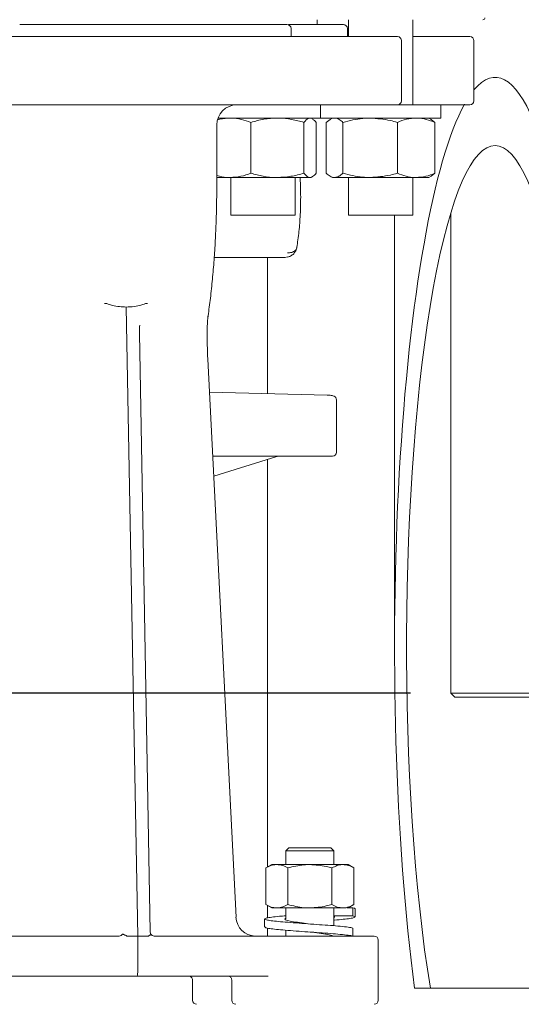
# Model space of a CAD drawing. Units: millimetres. Extents: x 772 to 3660, y 118 to 2603.
# Drawn here: x 3057 to 3182, y 1516 to 1761 of the extents above; entities that cross this region are included whole.
import ezdxf

# ---------------------------------------------------------------- set-up
doc = ezdxf.new("R2010")
doc.units = ezdxf.units.MM
doc.header["$LTSCALE"] = 10
doc.linetypes.add('SLD-Durchgehend', pattern=[0])
doc.layers.add('MAßLINIE_MAßZEICHNUNGEN', color=7, linetype='SLD-Durchgehend')
doc.styles.add('SLDTEXTSTYLE0', font='Opinion Pro')
doc.dimstyles.new('SLDDIMSTYLE1', dxfattribs={"dimtxt": 52.916667, "dimasz": 35, "dimexe": 0, "dimexo": 0.0625, "dimgap": 13.229167, "dimtad": 0, "dimdec": 0, "dimrnd": 1e-09, "dimzin": 12, "dimdsep": 46, "dimtxsty": 'SLDTEXTSTYLE0', "dimsah": 1, "dimcen": 0.09, "dimadec": 0, "dimazin": 3, "dimtfac": 1, "dimtdec": 0, "dimtmove": 0, "dimatfit": 0, "dimfxl": 0, "dimfrac": 2, "dimtolj": 1, "dimtzin": 12, "dimarcsym": 0})

# ---------------------------------------------------------------- blocks, each defined once
blk = doc.blocks.new('_D_5')
at = {"layer": 'MAßLINIE_MAßZEICHNUNGEN', "color": 7}
for p, q in [((2752.97, 1593.53), (2752.97, 1704.93)), ((3154.11, 1593.53), (2742.97, 1593.53)), ((2902.37, 1516.03), (2742.97, 1516.03)), ((2752.97, 1516.03), (2752.97, 1456.03))]:
    blk.add_line(p, q, dxfattribs=at)
for points in [[(2752.97, 1593.53), (2767.97, 1628.53), (2737.97, 1628.53)], [(2752.97, 1516.03), (2737.97, 1481.03), (2767.97, 1481.03)]]:
    blk.add_solid(points, dxfattribs=at)
at = {"layer": 'MAßLINIE_MAßZEICHNUNGEN', "color": 7, "insert": (2722.3, 1704.93), "char_height": 52.917, "attachment_point": 1, "rotation": 90, "style": 'SLDTEXTSTYLE0'}
blk.add_mtext('78', dxfattribs=at)

msp = doc.modelspace()

# ---------------------------------------------------------------- linework, layer by layer
at = {"color": 7, "linetype": 'SLD-Durchgehend', "lineweight": 18}
for p, q in [((3130.87, 1760.03), (3130.87, 1761.23)), ((3138.65, 1761.23), (3138.65, 1757.03)), ((3154.65, 1740.03), (3154.65, 1761.23)), ((3123.74, 1760.03), (3130.87, 1760.03)), ((3124.34, 1757.03), (3124.34, 1759.03)), ((3138.37, 1757.03), (3138.37, 1759.03)), ((3151.83, 1741.03), (3151.83, 1756.03)), ((3161.33, 1757.03), (3154.65, 1757.03)), ((3169.87, 1741.03), (3169.87, 1756.03)), ((3131.65, 1740.03), (3131.65, 1736.73)), ((3131.65, 1740.03), (3161.65, 1740.03)), ((3161.65, 1736.73), (3161.65, 1740.03)), ((3106.16, 1736.73), (3117.37, 1736.73)), ((3117.37, 1736.73), (3131.65, 1736.73)), ((3129.66, 1736.56), (3129.37, 1736.73)), ((3131.65, 1736.73), (3161.65, 1736.73)), ((3133.13, 1735.66), (3134.07, 1736.38)), ((3134.65, 1736.73), (3134.07, 1736.39)), ((3159.23, 1736.39), (3158.65, 1736.73)), ((3160.17, 1735.66), (3159.23, 1736.38)), ((3105.87, 1720.03), (3105.87, 1735.03)), ((3114.35, 1735.66), (3114.35, 1723)), ((3127.57, 1735.66), (3127.57, 1723)), ((3130.59, 1735.66), (3130.59, 1723)), ((3133.13, 1735.66), (3133.13, 1723)), ((3137.27, 1735.66), (3137.27, 1723)), ((3150.8, 1735.66), (3150.8, 1723)), ((3160.17, 1735.66), (3160.17, 1723)), ((3105.87, 1721.93), (3109.25, 1721.93)), ((3109.25, 1721.93), (3120.96, 1721.93)), ((3109.37, 1721.93), (3109.37, 1712.53)), ((3120.96, 1721.93), (3129.08, 1721.93)), ((3125.37, 1712.53), (3125.37, 1721.93)), ((3129.08, 1721.93), (3129.37, 1721.93)), ((3129.37, 1721.93), (3129.66, 1722.1)), ((3134.07, 1722.26), (3134.65, 1721.93)), ((3134.65, 1721.93), (3135.2, 1721.93)), ((3135.2, 1721.93), (3144.04, 1721.93)), ((3138.65, 1721.93), (3138.65, 1712.53)), ((3144.04, 1721.93), (3155.49, 1721.93)), ((3154.65, 1712.53), (3154.65, 1721.93)), ((3155.49, 1721.93), (3158.65, 1721.93)), ((3158.65, 1721.93), (3159.23, 1722.26)), ((3159.23, 1722.27), (3160.17, 1723)), ((3125.37, 1712.53), (3109.37, 1712.53)), ((3154.65, 1712.53), (3138.65, 1712.53)), ((3150.11, 1712.53), (3150.11, 1605.1)), ((3164.11, 1713.15), (3164.11, 1593.53)), ((3105.23, 1702.03), (3122.89, 1702.03)), ((3118.53, 1668.11), (3118.53, 1702.03)), ((3123.5, 1702.16), (3122.89, 1702.03)), ((3083.35, 1689.68), (3086.19, 1533.03)), ((3089.32, 1534.05), (3086.62, 1683.16)), ((3110.66, 1537.77), (3103.66, 1676.71)), ((3104.08, 1668.51), (3133.34, 1667.71)), ((3134.79, 1667.59), (3134.76, 1667.6)), ((3135.05, 1667.47), (3134.79, 1667.59)), ((3135.65, 1653.53), (3135.65, 1666.56)), ((3133.31, 1652.53), (3104.88, 1652.53)), ((3105.13, 1647.52), (3120.83, 1652.48)), ((3118.53, 1550.25), (3118.53, 1651.75)), ((3134.39, 1652.53), (3133.31, 1652.53)), ((3134.65, 1652.53), (3134.39, 1652.53)), ((3164.11, 1593.53), (3165.11, 1592.53)), ((3164.11, 1593.53), (3186.11, 1593.53)), ((3185.11, 1592.53), (3165.11, 1592.53)), ((3123.78, 1555.03), (3123.03, 1554.28)), ((3123.78, 1555.03), (3125.32, 1555.03)), ((3125.32, 1555.03), (3134.28, 1555.03)), ((3135.03, 1554.28), (3134.28, 1555.03)), ((3123.03, 1554.28), (3123.03, 1550.83)), ((3124.79, 1554.28), (3123.03, 1554.28)), ((3135.03, 1554.28), (3124.79, 1554.28)), ((3135.03, 1550.83), (3135.03, 1554.28)), ((3119.53, 1550.83), (3118.06, 1549.98)), ((3118.06, 1549.98), (3118.06, 1540.88)), ((3120.8, 1550.83), (3119.53, 1550.83)), ((3129.03, 1550.83), (3120.8, 1550.83)), ((3123.54, 1549.98), (3123.54, 1540.88)), ((3137.26, 1550.83), (3129.03, 1550.83)), ((3134.51, 1549.98), (3134.51, 1540.88)), ((3138.53, 1550.83), (3137.26, 1550.83)), ((3140, 1549.98), (3138.53, 1550.83)), ((3140, 1549.98), (3140, 1540.88)), ((3118.06, 1540.88), (3119.53, 1540.03)), ((3118.53, 1537.56), (3118.53, 1540.61)), ((3120.8, 1540.03), (3119.53, 1540.03)), ((3129.03, 1540.03), (3120.8, 1540.03)), ((3123.03, 1540.03), (3123.03, 1537.31)), ((3137.26, 1540.03), (3129.03, 1540.03)), ((3134.98, 1538.03), (3134.98, 1540.03)), ((3138.08, 1540.03), (3137.26, 1540.03)), ((3138.29, 1540.03), (3139.75, 1540.03)), ((3138.53, 1540.03), (3140, 1540.88)), ((3139.75, 1540.03), (3139.75, 1538.03)), ((3139.75, 1538.03), (3134.98, 1538.03)), ((3135.2, 1537.79), (3134.98, 1538.03)), ((3135.03, 1535.59), (3135.03, 1537.98)), ((3135.03, 1537.61), (3135.26, 1537.72)), ((3140.28, 1537.79), (3140.28, 1539.79)), ((3117.78, 1537.29), (3117.78, 1535.29)), ((3118.53, 1533.03), (3118.53, 1535.01)), ((3139.75, 1535.03), (3139.75, 1533.03)), ((3026.25, 1533.03), (3081.56, 1533.03)), ((3086.19, 1533.03), (3083.49, 1533.03)), ((3086.19, 1533.03), (3086.19, 1524.03)), ((3088.87, 1533.03), (3086.19, 1533.03)), ((3090.26, 1533.03), (3145.06, 1533.03)), ((3123.03, 1534.49), (3123.03, 1533.03)), ((3146.06, 1517.03), (3146.06, 1532.03)), ((3085.93, 1523.03), (3052.94, 1523.03)), ((3118.62, 1523.03), (3085.93, 1523.03)), ((3099.86, 1522.03), (3099.86, 1517.03)), ((3109.59, 1522.03), (3109.59, 1517.03)), ((3155.11, 1520.03), (3159.01, 1520.03)), ((3159.01, 1520.03), (3191.2, 1520.03))]:
    msp.add_line(p, q, dxfattribs=at)
at = {"color": 7, "linetype": 'SLD-Durchgehend', "lineweight": 18, "flags": 128}
for points in [[(3103.66, 1676.71), (3103.66, 1676.71), (3103.63, 1676.71)], [(3134.77, 1667.6), (3134.6, 1667.65), (3134.41, 1667.67)]]:
    msp.add_lwpolyline(points, dxfattribs=at)
at = {"color": 7, "linetype": 'SLD-Durchgehend', "lineweight": 18}
for centre, radius, start, end in [((3172.1, 1761.73), 0.5, 270, 359.5), ((3123.34, 1759.03), 1, 0, 89.9873), ((3137.37, 1759.03), 1, 360, 90), ((3150.83, 1756.03), 1, 0, 89.9929), ((3168.87, 1756.03), 1, 360, 90), ((3150.83, 1741.03), 1, 270.4516, 0), ((3168.87, 1741.03), 1, 270, 360), ((3110.87, 1735.03), 5, 90, 180), ((3134.65, 1666.56), 1, 0, 66.4427), ((3134.65, 1653.53), 1, 270.0039, 0.0039), ((3145.06, 1532.03), 1, 0, 90), ((3100.86, 1517.03), 1, 180, 270), ((3110.59, 1517.03), 1, 180, 270), ((3145.06, 1517.03), 1, 270, 0)]:
    msp.add_arc(centre, radius, start, end, dxfattribs=at)
for centre, major_axis, ratio, start_param, end_param in [((3175.11, 1605.1), (0, 141.78), 0.176327, 4.068888, 6.494351), ((3175.11, 1605.1), (0, 124.77), 0.176327, 3.962144, 8.604227), ((3175.11, 1605.1), (0, 141.78), 0.176327, 0.308827, 2.214297), ((3132.91, 1667.71), (1.5, -0.04), 0.006773, 0.016672, 1.282988), ((3115.43, 1538.03), (0, 5), 0.960505, 1.623156, 3.141593), ((3081.56, 1534.03), (0, 1), 0.974961, 3.141593, 4.168509), ((3090.26, 1534.03), (0, 1), 0.95689, 2.114677, 3.141593), ((3085.93, 1524.03), (0, 1), 0.258858, 3.141593, 4.712389)]:
    msp.add_ellipse(centre, major_axis=major_axis, ratio=ratio, start_param=start_param, end_param=end_param, dxfattribs=at)
for points in [[(3056.83, 1760.03), (3058.77, 1760.03), (3062.64, 1760.03), (3068.65, 1760.03), (3074.74, 1760.03), (3080.86, 1760.03), (3086.94, 1760.03), (3092.92, 1760.03), (3098.75, 1760.03), (3104.35, 1760.03), (3109.67, 1760.03), (3114.65, 1760.03), (3119.27, 1760.03), (3121.98, 1760.03), (3123.34, 1760.03)], [(3150.83, 1757.03), (3148.72, 1757.03), (3144.48, 1757.03), (3137.03, 1757.03), (3128.91, 1757.03), (3120.13, 1757.03), (3110.83, 1757.03), (3101.1, 1757.03), (3091.08, 1757.03), (3080.88, 1757.03), (3070.64, 1757.03), (3060.49, 1757.03), (3050.53, 1757.03), (3044.18, 1757.03), (3041.01, 1757.03)], [(3150.83, 1740.03), (3148.72, 1740.03), (3144.48, 1740.03), (3137.03, 1740.03), (3128.91, 1740.03), (3120.13, 1740.03), (3110.83, 1740.03), (3101.1, 1740.03), (3091.08, 1740.03), (3080.88, 1740.03), (3070.64, 1740.03), (3060.49, 1740.03), (3050.53, 1740.03), (3044.18, 1740.03), (3041.01, 1740.03)]]:
    msp.add_open_spline(points, degree=3, dxfattribs=at)
for points, knots in [([(3133.74, 1760.03), (3132.54, 1760.03), (3130.12, 1760.03), (3126.47, 1760.03), (3124.55, 1760.03), (3123.69, 1760.03)], [0, 0, 0, 0, 0.354852, 0.709704, 1, 1, 1, 1]), ([(3133.74, 1760.03), (3134.39, 1760.03), (3135.67, 1760.03), (3136.8, 1760.03), (3137.37, 1760.03), (3137.31, 1760.03), (3137.29, 1760.03)], [0, 0, 0, 0, 0.291585, 0.58317, 0.874756, 1, 1, 1, 1]), ([(3168.74, 1757.03), (3168.74, 1757.03), (3168.75, 1757.03), (3167.45, 1757.03), (3165.1, 1757.03), (3162.59, 1757.03), (3161.33, 1757.03)], [0, 0, 0, 0, 0.179648, 0.453099, 0.726549, 1, 1, 1, 1]), ([(3168.74, 1740.03), (3168.74, 1740.03), (3168.75, 1740.03), (3167.45, 1740.03), (3165.1, 1740.03), (3162.59, 1740.03), (3161.33, 1740.03)], [0, 0, 0, 0, 0.179648, 0.453099, 0.726549, 1, 1, 1, 1]), ([(3106.13, 1736.27), (3106.3, 1736.33), (3107.32, 1736.67), (3108.37, 1736.7), (3109.25, 1736.73)], [0, 0, 0, 0, 0.169529, 1, 1, 1, 1]), ([(3109.25, 1736.73), (3109.37, 1736.73), (3110.28, 1736.72), (3112.01, 1736.48), (3113.57, 1735.94), (3114.35, 1735.66)], [0, 0, 0, 0, 0.070099, 0.530789, 1, 1, 1, 1]), ([(3114.35, 1735.66), (3115.42, 1735.96), (3117.59, 1736.56), (3119.83, 1736.67), (3120.96, 1736.73)], [0, 0, 0, 0, 0.495458, 1, 1, 1, 1]), ([(3120.96, 1736.73), (3121.12, 1736.73), (3122.3, 1736.72), (3124.54, 1736.48), (3126.55, 1735.94), (3127.57, 1735.66)], [0, 0, 0, 0, 0.070099, 0.530789, 1, 1, 1, 1]), ([(3127.57, 1735.66), (3127.93, 1736.08), (3128.43, 1736.65), (3128.94, 1736.71), (3129.08, 1736.73)], [0, 0, 0, 0, 0.731366, 1, 1, 1, 1]), ([(3129.66, 1736.41), (3129.84, 1736.35), (3130.16, 1736.23), (3130.46, 1735.83), (3130.59, 1735.66)], [0, 0, 0, 0, 0.584181, 1, 1, 1, 1]), ([(3135.2, 1736.73), (3135.25, 1736.73), (3135.62, 1736.72), (3136.32, 1736.48), (3136.96, 1735.94), (3137.27, 1735.66)], [0, 0, 0, 0, 0.0700986, 0.5307888, 1, 1, 1, 1]), ([(3137.27, 1735.66), (3138.9, 1736.08), (3141.13, 1736.65), (3143.42, 1736.71), (3144.04, 1736.73)], [0, 0, 0, 0, 0.731366, 1, 1, 1, 1]), ([(3144.04, 1736.73), (3145.74, 1736.61), (3148.03, 1736.45), (3150.23, 1735.82), (3150.8, 1735.66)], [0, 0, 0, 0, 0.7424487, 1, 1, 1, 1]), ([(3150.8, 1735.66), (3151.56, 1735.96), (3153.1, 1736.56), (3154.68, 1736.67), (3155.49, 1736.73)], [0, 0, 0, 0, 0.495458, 1, 1, 1, 1]), ([(3155.49, 1736.73), (3155.6, 1736.73), (3156.44, 1736.72), (3158.02, 1736.48), (3159.45, 1735.94), (3160.17, 1735.66)], [0, 0, 0, 0, 0.070099, 0.530789, 1, 1, 1, 1]), ([(3109.25, 1721.93), (3109.13, 1721.93), (3108.21, 1721.94), (3107.07, 1722.06), (3106.08, 1722.39), (3105.87, 1722.46)], [0, 0, 0, 0, 0.10642, 0.805817, 1, 1, 1, 1]), ([(3114.35, 1723), (3113.52, 1722.7), (3111.85, 1722.1), (3110.12, 1721.99), (3109.25, 1721.93)], [0, 0, 0, 0, 0.495458, 1, 1, 1, 1]), ([(3120.96, 1721.93), (3120.8, 1721.93), (3119.62, 1721.94), (3117.38, 1722.17), (3115.37, 1722.72), (3114.35, 1723)], [0, 0, 0, 0, 0.070099, 0.530789, 1, 1, 1, 1]), ([(3127.57, 1723), (3126.5, 1722.7), (3124.33, 1722.1), (3122.09, 1721.99), (3120.96, 1721.93)], [0, 0, 0, 0, 0.495458, 1, 1, 1, 1]), ([(3126.75, 1717.03), (3126.74, 1717.97), (3126.72, 1719.28), (3126.66, 1720.91), (3126.62, 1721.6), (3126.6, 1721.93)], [0, 0, 0, 0, 0.568805, 0.796414, 1, 1, 1, 1]), ([(3129.08, 1721.93), (3128.94, 1721.95), (3128.43, 1722), (3127.93, 1722.58), (3127.57, 1723)], [0, 0, 0, 0, 0.268634, 1, 1, 1, 1]), ([(3130.59, 1723), (3130.46, 1722.84), (3129.97, 1722.21), (3129.46, 1722.05), (3129.08, 1721.93)], [0, 0, 0, 0, 0.257551, 1, 1, 1, 1]), ([(3135.2, 1721.93), (3135.15, 1721.93), (3134.78, 1721.94), (3134.08, 1722.17), (3133.44, 1722.72), (3133.13, 1723)], [0, 0, 0, 0, 0.0700986, 0.5307888, 1, 1, 1, 1]), ([(3137.27, 1723), (3136.94, 1722.7), (3136.26, 1722.1), (3135.55, 1721.99), (3135.2, 1721.93)], [0, 0, 0, 0, 0.495458, 1, 1, 1, 1]), ([(3144.04, 1721.93), (3143.42, 1721.95), (3141.13, 1722), (3138.9, 1722.58), (3137.27, 1723)], [0, 0, 0, 0, 0.268634, 1, 1, 1, 1]), ([(3150.8, 1723), (3150.23, 1722.84), (3148.03, 1722.21), (3145.74, 1722.05), (3144.04, 1721.93)], [0, 0, 0, 0, 0.257551, 1, 1, 1, 1]), ([(3155.49, 1721.93), (3155.37, 1721.93), (3154.53, 1721.94), (3152.95, 1722.17), (3151.52, 1722.72), (3150.8, 1723)], [0, 0, 0, 0, 0.0700986, 0.5307888, 1, 1, 1, 1]), ([(3160.17, 1723), (3159.41, 1722.7), (3157.88, 1722.1), (3156.29, 1721.99), (3155.49, 1721.93)], [0, 0, 0, 0, 0.495458, 1, 1, 1, 1]), ([(3103.64, 1686.94), (3103.83, 1688.4), (3104.24, 1691.37), (3104.74, 1696), (3105.16, 1700.77), (3105.48, 1705.58), (3105.7, 1710.43), (3105.84, 1715.25), (3105.86, 1718.45), (3105.87, 1720.03)], [0, 0, 0, 0, 0.139909, 0.286662, 0.431839, 0.575857, 0.71905, 0.861694, 1, 1, 1, 1]), ([(3125.76, 1704.48), (3125.82, 1704.77), (3125.98, 1705.72), (3126.2, 1707.41), (3126.43, 1709.51), (3126.57, 1711.44), (3126.67, 1713.2), (3126.73, 1715), (3126.74, 1716.28), (3126.75, 1717.03)], [0, 0, 0, 0, 0.079058, 0.25591, 0.425264, 0.589321, 0.708066, 0.831338, 1, 1, 1, 1]), ([(3123.43, 1703.14), (3123.81, 1703.17), (3124.38, 1703.21), (3124.99, 1703.47), (3125.46, 1703.8), (3125.77, 1704.16), (3125.75, 1704.44), (3125.74, 1704.48)], [0, 0, 0, 0, 0.3123576, 0.4760139, 0.6441902, 0.9454493, 1, 1, 1, 1]), ([(3123.49, 1702.1), (3123.76, 1702.17), (3124.32, 1702.34), (3125.03, 1702.92), (3125.46, 1703.56), (3125.68, 1704.08), (3125.73, 1704.3), (3125.76, 1704.42)], [0, 0, 0, 0, 0.243271, 0.508221, 0.763775, 0.883108, 1, 1, 1, 1]), ([(3077.96, 1690.56), (3077.96, 1690.57), (3078.03, 1690.57), (3078.34, 1690.58), (3078.63, 1690.49), (3078.87, 1690.42)], [0, 0, 0, 0, 0.0113862, 0.2033921, 1, 1, 1, 1]), ([(3078.87, 1690.42), (3079.23, 1690.3), (3080.67, 1689.79), (3082.2, 1689.73), (3083.35, 1689.68)], [0, 0, 0, 0, 0.248277, 1, 1, 1, 1]), ([(3083.35, 1689.68), (3084, 1689.69), (3085.31, 1689.71), (3086.78, 1690.06), (3087.59, 1690.36), (3087.77, 1690.42)], [0, 0, 0, 0, 0.427793, 0.868701, 1, 1, 1, 1]), ([(3087.77, 1690.42), (3088, 1690.49), (3088.29, 1690.58), (3088.56, 1690.57), (3088.61, 1690.57), (3088.62, 1690.56)], [0, 0, 0, 0, 0.812351, 0.988611, 1, 1, 1, 1]), ([(3103.55, 1686.03), (3103.59, 1686.48), (3103.64, 1687.07), (3103.7, 1687.57), (3103.71, 1687.68), (3103.71, 1687.69)], [0, 0, 0, 0, 0.760553, 0.990559, 1, 1, 1, 1]), ([(3103.71, 1687.69), (3103.71, 1687.68), (3103.7, 1687.6), (3103.69, 1687.51), (3103.68, 1687.38), (3103.67, 1687.36)], [0, 0, 0, 0, 0.032482, 0.876235, 1, 1, 1, 1]), ([(3086.62, 1683.16), (3086.62, 1683.24), (3086.59, 1683.91), (3086.66, 1684.57), (3086.72, 1685.15)], [0, 0, 0, 0, 0.123106, 1, 1, 1, 1]), ([(3103.55, 1686.03), (3103.53, 1685.26), (3103.47, 1683.37), (3103.49, 1680.24), (3103.58, 1677.89), (3103.63, 1676.71)], [0, 0, 0, 0, 0.255789, 0.62559, 1, 1, 1, 1]), ([(3120.83, 1652.48), (3120.86, 1652.49), (3120.9, 1652.5), (3120.95, 1652.51), (3121, 1652.52), (3121.06, 1652.53), (3121.1, 1652.53), (3121.12, 1652.53)], [0, 0, 0, 0, 0.2152233, 0.3263319, 0.4440535, 0.7055903, 1, 1, 1, 1]), ([(3120.8, 1550.83), (3120.74, 1550.83), (3120.24, 1550.82), (3119.32, 1550.64), (3118.48, 1550.2), (3118.06, 1549.98)], [0, 0, 0, 0, 0.0700918, 0.5307854, 1, 1, 1, 1]), ([(3123.54, 1549.98), (3123.1, 1550.22), (3122.2, 1550.7), (3121.27, 1550.79), (3120.8, 1550.83)], [0, 0, 0, 0, 0.495458, 1, 1, 1, 1]), ([(3129.03, 1550.83), (3128.53, 1550.82), (3126.67, 1550.77), (3124.87, 1550.31), (3123.54, 1549.98)], [0, 0, 0, 0, 0.268634, 1, 1, 1, 1]), ([(3134.51, 1549.98), (3134.05, 1550.11), (3132.26, 1550.61), (3130.41, 1550.73), (3129.03, 1550.83)], [0, 0, 0, 0, 0.2575513, 1, 1, 1, 1]), ([(3137.26, 1550.83), (3137.19, 1550.83), (3136.7, 1550.82), (3135.77, 1550.64), (3134.93, 1550.2), (3134.51, 1549.98)], [0, 0, 0, 0, 0.070092, 0.530785, 1, 1, 1, 1]), ([(3140, 1549.98), (3139.55, 1550.22), (3138.65, 1550.7), (3137.72, 1550.79), (3137.26, 1550.83)], [0, 0, 0, 0, 0.495458, 1, 1, 1, 1]), ([(3118.06, 1540.88), (3118.5, 1540.64), (3119.4, 1540.16), (3120.33, 1540.07), (3120.8, 1540.03)], [0, 0, 0, 0, 0.495458, 1, 1, 1, 1]), ([(3120.8, 1540.03), (3120.87, 1540.03), (3121.36, 1540.04), (3122.29, 1540.22), (3123.12, 1540.66), (3123.54, 1540.88)], [0, 0, 0, 0, 0.0700918, 0.5307854, 1, 1, 1, 1]), ([(3123.54, 1540.88), (3124.87, 1540.54), (3126.67, 1540.09), (3128.53, 1540.04), (3129.03, 1540.03)], [0, 0, 0, 0, 0.7313664, 1, 1, 1, 1]), ([(3129.03, 1540.03), (3130.41, 1540.12), (3132.26, 1540.25), (3134.05, 1540.75), (3134.51, 1540.88)], [0, 0, 0, 0, 0.7424487, 1, 1, 1, 1]), ([(3134.51, 1540.88), (3134.96, 1540.64), (3135.86, 1540.16), (3136.79, 1540.07), (3137.26, 1540.03)], [0, 0, 0, 0, 0.495458, 1, 1, 1, 1]), ([(3137.26, 1540.03), (3137.32, 1540.03), (3137.81, 1540.04), (3138.74, 1540.22), (3139.58, 1540.66), (3140, 1540.88)], [0, 0, 0, 0, 0.0700918, 0.5307854, 1, 1, 1, 1]), ([(3140.22, 1539.79), (3140.24, 1539.8), (3140.36, 1539.89), (3140.02, 1539.97), (3139.75, 1540.03)], [0, 0, 0, 0, 0.165518, 1, 1, 1, 1]), ([(3139.75, 1535.03), (3139.39, 1535.09), (3138.65, 1535.23), (3136.68, 1535.45), (3134.24, 1535.67), (3131.46, 1535.86), (3128.52, 1536.06), (3125.57, 1536.28), (3122.87, 1536.5), (3120.62, 1536.7), (3118.93, 1536.89), (3117.91, 1537.11), (3117.66, 1537.33), (3118.19, 1537.53), (3119.45, 1537.73), (3121.09, 1537.92), (3122.48, 1538.04), (3123.03, 1538.09)], [0, 0, 0, 0, 0.067052, 0.136493, 0.205935, 0.272987, 0.340038, 0.40948, 0.478922, 0.545974, 0.613025, 0.682467, 0.751909, 0.81896, 0.886012, 0.955454, 1, 1, 1, 1]), ([(3129.07, 1536.02), (3128.41, 1536.11), (3126.93, 1536.3), (3124.89, 1536.61), (3123.34, 1536.89), (3122.62, 1537.21), (3122.9, 1537.4), (3123.03, 1537.48)], [0, 0, 0, 0, 0.172486, 0.390328, 0.601202, 0.821005, 1, 1, 1, 1]), ([(3135.03, 1536.99), (3135.07, 1536.99), (3135.98, 1537.07), (3137.41, 1537.2), (3139.14, 1537.39), (3140.14, 1537.61), (3140.43, 1537.83), (3139.97, 1537.97), (3139.75, 1538.03)], [0, 0, 0, 0, 0.008687, 0.204163, 0.399638, 0.602081, 0.804525, 1, 1, 1, 1]), ([(3139.75, 1533.03), (3139.39, 1533.09), (3138.65, 1533.23), (3136.68, 1533.45), (3134.24, 1533.67), (3131.46, 1533.86), (3128.52, 1534.06), (3125.57, 1534.28), (3122.87, 1534.5), (3120.62, 1534.7), (3118.94, 1534.89), (3117.92, 1535.1), (3117.87, 1535.23), (3117.84, 1535.29)], [0, 0, 0, 0, 0.090781, 0.184798, 0.278815, 0.369596, 0.460377, 0.554394, 0.64841, 0.739191, 0.829972, 0.923989, 1, 1, 1, 1]), ([(3083.45, 1533.04), (3083.36, 1533.1), (3083.16, 1533.21), (3082.87, 1533.36), (3082.62, 1533.46), (3082.48, 1533.51), (3082.42, 1533.51), (3082.4, 1533.51), (3082.4, 1533.51)], [0, 0, 0, 0, 0.2217505, 0.4435023, 0.6652332, 0.8870527, 0.987778, 1, 1, 1, 1]), ([(3083.45, 1533.04), (3083.46, 1533.04), (3083.47, 1533.03), (3083.48, 1533.03), (3083.49, 1533.03)], [0, 0, 0, 0, 0.419375, 1, 1, 1, 1]), ([(3088.87, 1533.03), (3088.88, 1533.03), (3088.89, 1533.03), (3088.9, 1533.04), (3088.9, 1533.04)], [0, 0, 0, 0, 0.622597, 1, 1, 1, 1]), ([(3089.47, 1533.5), (3089.47, 1533.49), (3089.47, 1533.46), (3089.36, 1533.36), (3089.17, 1533.21), (3088.99, 1533.1), (3088.9, 1533.04)], [0, 0, 0, 0, 0.220153, 0.480086, 0.740044, 1, 1, 1, 1]), ([(3089.48, 1533.49), (3089.46, 1533.53), (3089.38, 1533.67), (3089.32, 1533.87), (3089.32, 1534.02), (3089.32, 1534.05)], [0, 0, 0, 0, 0.250162, 0.835823, 1, 1, 1, 1]), ([(3134.98, 1533.03), (3134.65, 1533.13), (3133.97, 1533.33), (3131.97, 1533.67), (3130.2, 1533.87), (3129.24, 1534), (3129.07, 1534.02)], [0, 0, 0, 0, 0.310154, 0.628684, 0.934271, 1, 1, 1, 1]), ([(3098.92, 1523.03), (3098.98, 1523.03), (3099.17, 1523.01), (3099.45, 1522.89), (3099.71, 1522.62), (3099.84, 1522.31), (3099.85, 1522.11), (3099.86, 1522.03)], [0, 0, 0, 0, 0.130798, 0.390065, 0.616973, 0.855547, 1, 1, 1, 1]), ([(3108.65, 1523.03), (3108.71, 1523.03), (3108.9, 1523.01), (3109.18, 1522.89), (3109.44, 1522.62), (3109.57, 1522.31), (3109.59, 1522.11), (3109.59, 1522.03)], [0, 0, 0, 0, 0.130798, 0.390065, 0.616973, 0.855547, 1, 1, 1, 1])]:
    msp.add_open_spline(points, degree=3, knots=knots, dxfattribs=at)

# ---------------------------------------------------------------- dimensions: what is measured, and where the dimension line sits
at = {"layer": 'MAßLINIE_MAßZEICHNUNGEN', "color": 7}
dim = msp.add_linear_dim(base=(2752.97493006, 1593.52964193), p1=(2912.36709726, 1516.02964193), p2=(3164.10709726, 1593.52964193), angle=90, dimstyle='SLDDIMSTYLE1', dxfattribs=at)
dim.commit()
dim.dimension.update_dxf_attribs({"geometry": '_D_5', "text_midpoint": (2752.97493006, 1742.06712699), "dimtype": 160})

doc.saveas('drawing.dxf')
